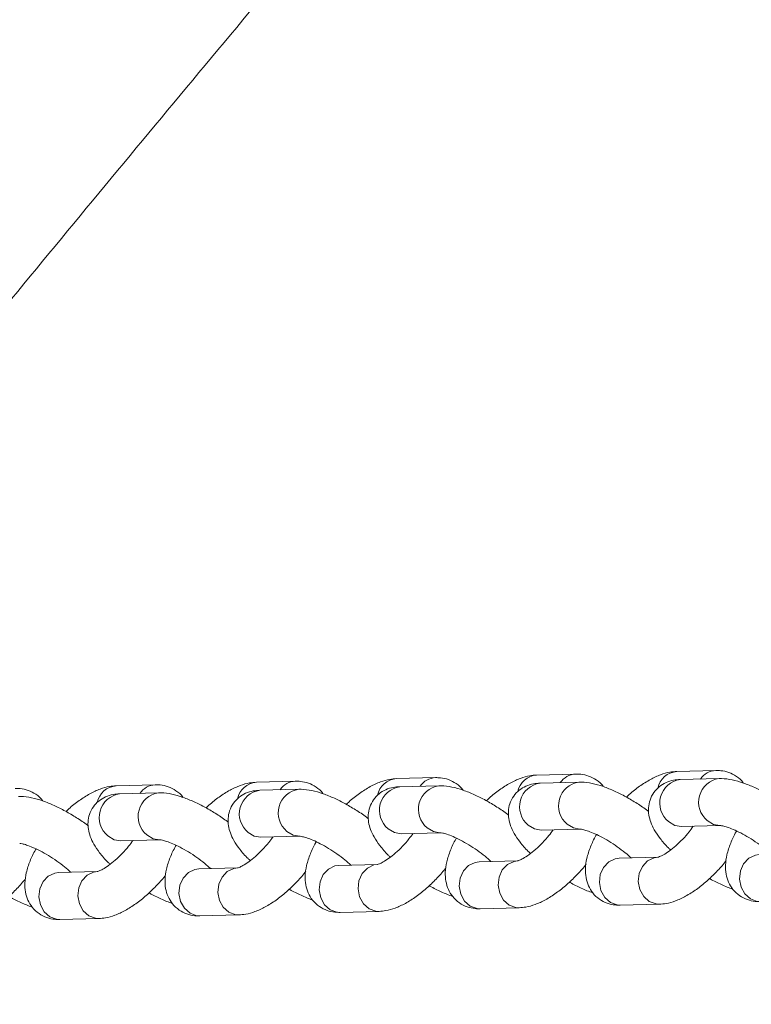
# Model space of a CAD drawing. Units: millimetres. Extents: x 0 to 59.4, y 0 to 42.1.
# Drawn here: x 39.7 to 39.9, y 16.6 to 16.9 of the extents above; entities that cross this region are included whole.
import ezdxf

# ---------------------------------------------------------------- set-up
doc = ezdxf.new("R2010")
doc.units = ezdxf.units.MM

msp = doc.modelspace()

# ---------------------------------------------------------------- linework, layer by layer
at = {"color": 7, "linetype": 'Continuous', "lineweight": 15}
for p, q in [((39.79585153079522, 16.6873374413204), (39.78480656401746, 16.68705535115034)), ((39.83561338719787, 16.6883530392649), (39.82456842899057, 16.68807093063008)), ((39.8753747318346, 16.68936855804751), (39.8643297736273, 16.68908644941268)), ((39.87633938782566, 16.68707964106791), (39.86529441247745, 16.68679756936261)), ((39.71632832118539, 16.68530645121278), (39.70528386617354, 16.6850244402046)), ((39.75609017758804, 16.68632204915727), (39.74504521938073, 16.68603994052245)), ((39.79681616964537, 16.68504866942505), (39.78577121143807, 16.68476656079023)), ((39.8365775142821, 16.68606418820766), (39.82553306784072, 16.68578215873472)), ((39.71729296003554, 16.6830175711627), (39.70624800182824, 16.6827355706826)), ((39.75705482500864, 16.68403315064243), (39.74600986680134, 16.68375104200761)), ((39.86563496112267, 16.67346858826403), (39.87667993647089, 16.67375065996933)), ((39.74635040687611, 16.67042207937379), (39.75739486188795, 16.67070409038197)), ((39.7861117600833, 16.67143757969164), (39.7971567182906, 16.67171968832647)), ((39.82587310472002, 16.67245309847425), (39.83691806292733, 16.67273520710908)), ((39.70658855047346, 16.66940658958402), (39.71763350868077, 16.66968869821884)), ((39.85902293353474, 16.66475330948612), (39.84797797532744, 16.6644712008513)), ((39.77949971535445, 16.66272222968853), (39.76845526891307, 16.6624402002156)), ((39.81926158889801, 16.66373779070351), (39.8082166135498, 16.6634557189982)), ((39.69997702608099, 16.66069130027803), (39.68893206787369, 16.66040919164321)), ((39.73973837071772, 16.66170681906064), (39.72869341251042, 16.66142471042582)), ((39.84831852397267, 16.65114221975271), (39.85936348217997, 16.65142432838753)), ((39.72903396115564, 16.64809572932723), (39.74007891936295, 16.64837783796206)), ((39.76879530579238, 16.64911113995512), (39.77984026399968, 16.64939324858995)), ((39.80855716219503, 16.65012673789962), (39.81960213754324, 16.65040880960492)), ((39.68927260794846, 16.64708022900939), (39.7003170629603, 16.64736224001756))]:
    msp.add_line(p, q, dxfattribs=at)
at = {"color": 8, "linetype": 'Continuous', "lineweight": 15, "flags": 128}
for points in [[(39.79348252986591, 16.67310945977009), (39.79526831058644, 16.67203343624062), (39.79705507289527, 16.67171808509298)], [(39.82219891629533, 16.67384286991788), (39.82398469701587, 16.67276684638841), (39.82587310472002, 16.67245309847425)], [(39.83324387450264, 16.6741249785527), (39.83502965522317, 16.67304895502323), (39.836816417532, 16.6727336038756)], [(39.86196077269798, 16.67485835970765), (39.86374655341852, 16.6737824443329), (39.86563496112267, 16.67346858826403)], [(39.87300573090528, 16.67514046834247), (39.8747909998599, 16.67406447380585), (39.87657777930964, 16.67374908572868)], [(39.70291435347831, 16.6707963794924), (39.70470013419886, 16.66972035596294), (39.70658855047346, 16.66940658958402)], [(39.71395931168562, 16.67107848812723), (39.71574509240615, 16.67000246459776), (39.71753186328543, 16.66968709498536)], [(39.74267621845141, 16.67181185081742), (39.74446147883558, 16.67073587474555), (39.74635040687611, 16.67042207937379)], [(39.7537206648928, 16.67209388029035), (39.75550644561334, 16.67101796491561), (39.75729321649262, 16.67070259530321)], [(39.7824375716586, 16.67282735113527), (39.78422333523823, 16.67175136453532), (39.7861117600833, 16.67143757969164)], [(39.85901953972331, 16.66475321436596), (39.85791922041897, 16.66460178757241), (39.85606651328825, 16.66372320548642), (39.85459036013718, 16.66216492571713), (39.8536696528603, 16.66011507885817), (39.85341491961729, 16.65782083401368), (39.85385755093927, 16.6555588616582), (39.85494313710322, 16.6536020666733), (39.85654211738186, 16.65218649101337), (39.85846039008899, 16.6514827192653), (39.85936590388229, 16.6514243707048)], [(39.88773983173009, 16.66548669064107), (39.88663611861432, 16.66533527688209), (39.88478289971768, 16.6644566156342), (39.88330674656662, 16.66289833586491), (39.88238603928973, 16.66084848900596), (39.88213181781263, 16.65855421516863), (39.8825739373687, 16.65629227180599), (39.88366003529857, 16.65433544782825), (39.88525850381129, 16.65291990116116), (39.88717677651842, 16.65221612941309), (39.88808038037532, 16.65215781769721)], [(39.76845526891307, 16.6624402002156), (39.76735155579729, 16.66228878645661), (39.76549833690066, 16.66141012520873), (39.7640222008905, 16.65985180850992), (39.76310149361362, 16.65780196165096), (39.7628467432297, 16.65550764558127), (39.76328937455168, 16.65324578138052), (39.76437547248155, 16.65128895740278), (39.76597395813518, 16.64987337380616), (39.76789221370139, 16.64916963898761), (39.76879530579238, 16.64911113995512)], [(39.77949633868393, 16.66272220579357), (39.7783965140046, 16.66257089509143), (39.77654329510796, 16.66169223384355), (39.7750671590978, 16.66013391714474), (39.77414645182092, 16.65808407028578), (39.773891701437, 16.65578975421609), (39.77433433275898, 16.65352789001534), (39.77541991892294, 16.65157098687571), (39.77701891634248, 16.65015548244099), (39.7789371719087, 16.64945174762244), (39.77984270284291, 16.64939336213241)], [(39.8082166135498, 16.6634557189982), (39.80711290043403, 16.6633041970845), (39.8052596815374, 16.66242553583662), (39.80378405729315, 16.66086740645441), (39.80286283825035, 16.65881748043357), (39.80260859963235, 16.65652324352576), (39.80305071918841, 16.65426130016312), (39.80413681711828, 16.65230447618539), (39.80573530277191, 16.65088878443405), (39.80765407010405, 16.65018512877739), (39.80855716219503, 16.65012673789962)], [(39.81925768332066, 16.66373761642146), (39.81815785864133, 16.66358630571932), (39.81630465688561, 16.66270760754192), (39.81482850373453, 16.66114943592735), (39.81390779645765, 16.6590995890684), (39.81365357498056, 16.65680531523106), (39.81409569453662, 16.65454337186843), (39.81518179246649, 16.65258654789069), (39.81678026097921, 16.65117089306888), (39.81869853368634, 16.6504671213208), (39.81960455924556, 16.65040896007691)], [(39.84797797532744, 16.6644712008513), (39.84687475683668, 16.66431979502899), (39.84502155508095, 16.6634410968516), (39.84354540192988, 16.66188292523703), (39.842624694653, 16.65983297022335), (39.84236996140999, 16.65753872537885), (39.84281259273197, 16.65527675302338), (39.84389817889592, 16.65331995803848), (39.84549715917456, 16.65190438237855), (39.84741543188169, 16.65120061063048), (39.84831852397267, 16.65114221975271)], [(39.68893206787369, 16.66040919164321), (39.68782834618746, 16.66025768819426), (39.68597513586128, 16.65937900848162), (39.68449899128067, 16.6578208184023), (39.68357827543333, 16.6557709900081), (39.68332354219032, 16.65347663700889), (39.68376616494184, 16.65121479127289), (39.68485227144217, 16.64925794883039), (39.68645074852535, 16.64784227554382), (39.68836900409156, 16.64713854072527), (39.68927260794846, 16.64708022900939)], [(39.69997312907409, 16.66069110753123), (39.69887331296522, 16.66053977836432), (39.69702009406858, 16.65966111711645), (39.69554394948796, 16.65810292703712), (39.69462324221108, 16.65605308017816), (39.69436850039762, 16.65375874564371), (39.6948111317196, 16.65149688144295), (39.69589722964947, 16.64954005746521), (39.69749570673265, 16.64812438417864), (39.69941397086932, 16.64742063089533), (39.70031949323307, 16.64736237202479)], [(39.72869341251042, 16.66142471042582), (39.72758969939465, 16.66127318851211), (39.72573648049801, 16.66039452726423), (39.72426084768331, 16.65883641634679), (39.72334014040643, 16.65678646133311), (39.72308539859297, 16.65449223495338), (39.72352751814903, 16.65223018343602), (39.7246136160789, 16.650273467613), (39.72621209316208, 16.64885779432643), (39.72813086906466, 16.648154120205), (39.72903396115564, 16.64809572932723)], [(39.73973498547674, 16.66170670547573), (39.73863465760195, 16.66155529714694), (39.73678143870531, 16.66067663589906), (39.73530580589062, 16.65911841682689), (39.73438458684782, 16.65706849080605), (39.73413035680027, 16.6547743435882), (39.73457247635633, 16.65251229207084), (39.73565857428621, 16.65055557624783), (39.73725705136938, 16.64913990296125), (39.73917582727196, 16.64843622883982), (39.74008134963572, 16.64837786181456)]]:
    msp.add_lwpolyline(points, dxfattribs=at)
at = {"color": 8, "linetype": 'Continuous', "lineweight": 15}
for centre, radius, start, end in [((39.78526592107254, 16.68111067001515), 0.005962402427146522, 94.41857573348283, 168.339004085334), ((39.79607690352714, 16.68187366082269), 0.005468022880764612, 92.07695519697282, 146.2225711156884), ((39.82502670765753, 16.6821268907698), 0.005961680064975409, 94.40871731580751, 168.3457023798522), ((39.83583915992199, 16.68288775981564), 0.005469535354915734, 92.08057346333332, 146.2157405063789), ((39.86478841167349, 16.68314261192181), 0.005961505931838835, 94.41231058494469, 168.3465662554636), ((39.87731070584462, 16.68037345333732), 0.006776204039479924, 98.24145516918858, 230.5571865799536), ((39.87559979736611, 16.68390545774327), 0.005467294482309666, 92.07383078608963, 146.227870195265), ((39.70574225142029, 16.67908029460623), 0.005961793683875628, 94.40966045366481, 168.3450712044298), ((39.71655429456651, 16.67984163299461), 0.00546908171702442, 92.08284964696857, 146.2171440534802), ((39.74550458892434, 16.68009466231289), 0.005962998689141124, 94.41825338049685, 168.3361663152473), ((39.75631581543693, 16.68085706565568), 0.005469215943567389, 92.07919129096076, 146.2183624925303), ((39.78674252161076, 16.67806034310698), 0.006776193552921053, 98.24125452954226, 230.5573872196356), ((39.79778759356765, 16.6783424199809), 0.006776241291743384, 98.24216790014962, 230.5564738490373), ((39.82650439983657, 16.67907571572181), 0.006776419683842324, 98.24116404812298, 230.5531179396098), ((39.83754917989815, 16.67935781335397), 0.006776298001568086, 98.23979107032062, 230.554222001012), ((39.86626574763731, 16.6800913447025), 0.006776204039475678, 98.24145516912911, 230.5571865800654), ((39.707219652385, 16.67602926296055), 0.006776331460846816, 98.24399372498968, 230.5545258097201), ((39.71826421039229, 16.67631142258867), 0.006776116583452783, 98.24083773854612, 230.5574129104678), ((39.74698113326376, 16.67704484153199), 0.006776170257625645, 98.24090961083503, 230.5576099238895), ((39.75802603281522, 16.67732675838186), 0.006776371157782259, 98.24023569110356, 230.5540462965523)]:
    msp.add_arc(centre, radius, start, end, dxfattribs=at)
at = {"color": 7, "linetype": 'Continuous', "lineweight": 15}
for points, knots in [([(43.83465204928299, 20.51624002137788), (43.82015885231327, 20.50811452461253), (43.77818128092544, 20.4845801297346), (43.7089447607256, 20.44527591299645), (43.62704441722578, 20.39817569086148), (43.54545290919329, 20.35060193114158), (43.46416889855092, 20.30256669365875), (43.38319915453619, 20.25406917015416), (43.3025470048063, 20.20511374278813), (43.22221741492815, 20.15570231729883), (43.14221471536964, 20.10583742556446), (43.06254323564724, 20.05552212382307), (42.98320723559488, 20.00475924232432), (42.90421120502774, 19.95355167259366), (42.82555954045296, 19.90190192115477), (42.74725662141179, 19.84981279757436), (42.66930645067428, 19.79728743810874), (42.59171370313189, 19.74432831517889), (42.51448218364083, 19.69093891006417), (42.43761671091756, 19.63712142114955), (42.36112105089444, 19.58287929169933), (42.28499946388509, 19.52821562738524), (42.20925611899646, 19.47313333854483), (42.13389603663738, 19.41763451896787), (42.0589218650013, 19.36172373461556), (41.98433870607447, 19.30540322361551), (41.91015067767611, 19.2486759237793), (41.83636136793513, 19.19154542570254), (41.76297530187181, 19.13401442176731), (41.68999623547626, 19.07608631208341), (41.61742799452869, 19.01776449326443), (41.54527534519237, 18.95905137509166), (41.4735413928569, 18.89995110839685), (41.402230708514, 18.84046634443862), (41.33134682494715, 18.78060063939488), (41.26089372637914, 18.72035720724973), (41.19087549376221, 18.65973917559458), (41.12129604618092, 18.59874981163884), (41.05215840459076, 18.53739311108247), (40.98346739068394, 18.47567174591782), (40.91522666658914, 18.41358920354711), (40.84743952908504, 18.35114914143447), (40.78010957023128, 18.28835490735491), (40.71324088187008, 18.22520985278085), (40.64683750404405, 18.16171730513531), (40.58090236016618, 18.09788118462665), (40.51543945308343, 18.03370468040874), (40.45045258140635, 17.96919115531336), (40.38594467918305, 17.90434477325173), (40.32192034520275, 17.83916814095489), (40.25838152384473, 17.77366599602928), (40.19533341468192, 17.70784077559553), (40.13277871893875, 17.64169685062696), (40.07072094059538, 17.57523763767265), (40.00916370365866, 17.50846657674863), (39.94810923544569, 17.44138806155154), (39.88756322240856, 17.37400443555208), (39.82752651458471, 17.30632097224802), (39.76800421273336, 17.23834022257933), (39.70899881200488, 17.17006638413427), (39.65051370844914, 17.10150305278279), (39.59255168712048, 17.03265437139477), (39.53511696675035, 16.96352345760472), (39.47821244950936, 16.89411448308512), (39.42183776799561, 16.82443273191657), (39.36601323147675, 16.75447394109361), (39.31310587316732, 16.68735802033178), (39.27907567413214, 16.64343399935747), (39.26326100038452, 16.62302142226165)], [0, 0, 0, 0, 0.008063556445924443, 0.02335499317754412, 0.03864649296389456, 0.05393801649412166, 0.06922952336379998, 0.08452107076749858, 0.09981259749575709, 0.1151041030593003, 0.1303956445368397, 0.1456872565114622, 0.1609787816697993, 0.17627037012279, 0.1915619444377824, 0.2068535014066551, 0.2221451108929547, 0.2374367331489959, 0.2527283196556738, 0.2680199495057668, 0.2833116098045906, 0.2986032507643285, 0.3138948699259775, 0.3291865496640116, 0.3444782137662707, 0.3597698851169904, 0.3750615388858839, 0.3903532294358557, 0.4056449322376238, 0.4209366065301886, 0.4362283307413112, 0.4515200480010061, 0.4668117582861507, 0.4821034729186122, 0.4973951836359388, 0.5126869087999724, 0.5279786342448334, 0.5432703515795051, 0.5585620888957918, 0.5738538283755472, 0.5891455014606437, 0.6044371952949414, 0.619728932440026, 0.635020672709822, 0.6503123477751235, 0.6656040134412129, 0.6808957222138815, 0.6961873765663483, 0.7114790305214909, 0.7267706474215788, 0.7420623096353581, 0.7573539222977999, 0.7726455076031374, 0.7879370281576977, 0.8032285674639879, 0.8185201135569825, 0.8338115788604006, 0.8491030323185449, 0.8643944449275616, 0.8796858199063708, 0.8949771760489387, 0.9102685151874693, 0.9255597476693663, 0.9408509997431914, 0.956142149898712, 0.9714332529090146, 0.9867243272715713, 0.9999999999999999, 0.9999999999999999, 0.9999999999999999, 0.9999999999999999]), ([(39.56790577579375, 16.6905349978653), (39.57573401142476, 16.7003232784423), (39.60201508529889, 16.73318464555883), (39.64731477917466, 16.78883728174726), (39.70378437813159, 16.85749608516315), (39.76081392191148, 16.92586386801292), (39.81836048115322, 16.99395656482411), (39.87643095370173, 17.06176531942976), (39.93501905386586, 17.12928790354432), (39.99412311736188, 17.19651972673788), (40.05373906130979, 17.26345749278906), (40.11386342115604, 17.33009748004767), (40.17449408007989, 17.39643528351402), (40.23562415473765, 17.46246938747598), (40.29726263665181, 17.52818803483846), (40.35897978276215, 17.59321764122108), (40.40040928199683, 17.6361716972157), (40.4209322104148, 17.65744984521951)], [0, 0, 0, 0, 0.02944896785522079, 0.09886653087639259, 0.1682836723434777, 0.2377005067696714, 0.3071171699620066, 0.3765336845051998, 0.445949765621676, 0.5153657854327257, 0.584781758423975, 0.6541973993954786, 0.7236128307481151, 0.7930284688898055, 0.8624436223746247, 0.9318587059078665, 1, 1, 1, 1]), ([(39.78480656401746, 16.68705535115034), (39.78416024187935, 16.68700657177461), (39.78260365367244, 16.68688909258502), (39.78012154764157, 16.68615130153597), (39.77726410674327, 16.68483950590534), (39.77429443029726, 16.68292312060762), (39.77200795008351, 16.6811741785973), (39.77081389430395, 16.68001228320395), (39.77055463147244, 16.67976000328977)], [0, 0, 0, 0, 0.129183553812584, 0.3111228666561737, 0.5153309785104419, 0.7317569667808438, 0.9417569517963053, 1, 1, 1, 1]), ([(39.80370685258882, 16.68378415866237), (39.80369156995762, 16.68380946545278), (39.80322556720846, 16.68458112798577), (39.80181160107229, 16.68571306196309), (39.79962021983599, 16.68686332307295), (39.79757372616497, 16.68731701407321), (39.79633742091614, 16.68733167809645), (39.79585153079522, 16.6873374413204)], [0, 0, 0, 0, 0.00984909032638777, 0.3003215289727275, 0.5701664333876905, 0.8310677044740805, 0.9999999999999999, 0.9999999999999999, 0.9999999999999999, 0.9999999999999999]), ([(39.82456842899057, 16.68807093063008), (39.82392191665039, 16.68802209361693), (39.82236503294061, 16.68790448789546), (39.81988298835441, 16.68716666589102), (39.81702535186001, 16.68585513484328), (39.81405634167076, 16.683938339461), (39.81176937164474, 16.68218967467376), (39.81057524325909, 16.68102767790113), (39.81031598467962, 16.6807753954529)], [0, 0, 0, 0, 0.1292029953763083, 0.3111371991793582, 0.5153364214236958, 0.7317423555991628, 0.9417582760285901, 1, 1, 1, 1]), ([(39.84346819722555, 16.68479956929026), (39.84345308821433, 16.68482493999754), (39.84299205826095, 16.68559909098769), (39.84157081783187, 16.68672736863589), (39.83938263965114, 16.68787928002133), (39.83733548721943, 16.68833256147475), (39.8360992504178, 16.68834726178105), (39.83561338719787, 16.6883530392649)], [0, 0, 0, 0, 0.009842804093605701, 0.3003391450925574, 0.5701603957836987, 0.8310653315875006, 1, 1, 1, 1]), ([(39.8643297736273, 16.68908644941268), (39.86368347656043, 16.68903761590886), (39.86212686500613, 16.6889200000319), (39.85964424741312, 16.68818231446056), (39.85678733229786, 16.68687043866801), (39.85381760334909, 16.68495398394879), (39.8515307248443, 16.68320518951221), (39.85033658942329, 16.68204319598017), (39.85007732931635, 16.68179091423551)], [0, 0, 0, 0, 0.1291823888543494, 0.3111367967024889, 0.5153214425131656, 0.7317424410861639, 0.9417582945887707, 1, 1, 1, 1]), ([(39.88322954186228, 16.68581508807287), (39.88321443273464, 16.68584045875402), (39.882753432873, 16.68661455245252), (39.88133282903264, 16.6877430030397), (39.87914390035597, 16.6888947948669), (39.87709688960028, 16.68934790646058), (39.87586060469436, 16.68936273160942), (39.8753747318346, 16.68936855804751)], [0, 0, 0, 0, 0.009842765916456345, 0.3003160627213502, 0.5701637400163517, 0.8310698675813629, 0.9999999999999999, 0.9999999999999999, 0.9999999999999999, 0.9999999999999999]), ([(39.89613788489267, 16.67872953363922), (39.89606067387466, 16.67879119660293), (39.89503492003794, 16.67961039343834), (39.892833467359, 16.68105726149328), (39.88964947705804, 16.68297300258871), (39.88640803265013, 16.68459478331461), (39.88318553189714, 16.68589684090202), (39.88007103171564, 16.68677890835292), (39.87781507014718, 16.68709149149801), (39.87657402079346, 16.68708152528211), (39.87633938782566, 16.68707964106791)], [0, 0, 0, 0, 0.01253071779419508, 0.1664714724190769, 0.3200959133317453, 0.4749701400697992, 0.6334576582445643, 0.7998210887770978, 0.9621541464981954, 1, 1, 1, 1]), ([(39.68442177800588, 16.68073758907501), (39.684406671588, 16.6807629170023), (39.68394543058852, 16.68153624914445), (39.6825244928302, 16.68266559352162), (39.68033619852056, 16.68381711159012), (39.67828907124541, 16.68427048496419), (39.67705283211384, 16.68428517675702), (39.6765669679782, 16.68429095089493)], [0, 0, 0, 0, 0.009836530996504507, 0.3003366797348284, 0.5701588811807549, 0.8310647363213978, 1, 1, 1, 1]), ([(39.70528386617354, 16.6850244402046), (39.70463735691997, 16.68497559310856), (39.70308046791401, 16.68485796214447), (39.7005984090606, 16.68412020250237), (39.69774080075752, 16.68280854136721), (39.69477127520115, 16.68089200593851), (39.6924847386508, 16.67914308216389), (39.69129068436892, 16.67798118526788), (39.6910314218626, 16.67772890502742)], [0, 0, 0, 0, 0.1292020254482088, 0.3111374073244503, 0.5153368603985504, 0.7317627624199966, 0.9417582101913007, 1, 1, 1, 1]), ([(39.72418364297899, 16.68175306040003), (39.72416853393936, 16.68177843109057), (39.72370749884544, 16.68255258874654), (39.7222863334161, 16.68368100570893), (39.72009752218793, 16.68483259308476), (39.71805044883306, 16.68528601258175), (39.71681418762552, 16.68530068483134), (39.71632832118539, 16.68530645121278)], [0, 0, 0, 0, 0.009842529953284709, 0.3003335641367141, 0.5701721705772649, 0.8310721746519482, 1, 1, 1, 1]), ([(39.74504521938073, 16.68603994052245), (39.74439871014628, 16.6859910926076), (39.74284182118636, 16.68587345967167), (39.74035974140466, 16.68513571427884), (39.73750223093651, 16.68382399855364), (39.73453307553817, 16.68190737607408), (39.73224617534657, 16.68015866444922), (39.73105202864966, 16.67899669905241), (39.73079276649933, 16.67874442381003)], [0, 0, 0, 0, 0.1292019573414796, 0.3111372433134676, 0.5153408354197295, 0.7317423098977753, 0.9417583570256712, 1, 1, 1, 1]), ([(39.76394498761572, 16.68276857918264), (39.76392988137066, 16.68279394376059), (39.76346880290539, 16.68356813090206), (39.76204763135458, 16.68469614849983), (39.75985940750896, 16.68584840529444), (39.75781231436596, 16.68630138252904), (39.75657604452651, 16.68631621847558), (39.75609017758804, 16.68632204915727)], [0, 0, 0, 0, 0.009839931954849702, 0.3003380859152477, 0.5701604097524918, 0.8310685587529386, 0.9999999999999999, 0.9999999999999999, 0.9999999999999999, 0.9999999999999999]), ([(39.78577121143807, 16.68476656079023), (39.78514539098923, 16.68472430843638), (39.78381022561125, 16.6846341645619), (39.78176638782329, 16.68400380210811), (39.77980362674789, 16.6828273198131), (39.7781844252244, 16.68110991033756), (39.77712868010643, 16.67900856102852), (39.77671326067318, 16.67677666793617), (39.77683835821097, 16.67463302344519), (39.77741126610839, 16.67253455163628), (39.77845005523994, 16.67034332907399), (39.78009917063675, 16.66795877956055), (39.78169076369892, 16.66606198545676), (39.78285560147397, 16.66499363573848), (39.78306481679332, 16.66480175054015)], [0, 0, 0, 0, 0.07379160340652341, 0.1574317270005485, 0.2375208030678408, 0.3167359182442674, 0.4010484404599239, 0.479250880203747, 0.5562717802555169, 0.6379589740915584, 0.7315837256320787, 0.8454739909670006, 0.9722457418361132, 1, 1, 1, 1]), ([(39.81661468385329, 16.67669852506684), (39.81653746716695, 16.67676020067318), (39.81551171317811, 16.67757950544028), (39.81331026536358, 16.67902624942837), (39.81012625822451, 16.68094200804208), (39.80688483482741, 16.68256375928516), (39.80366231878272, 16.6838658903877), (39.80054784209529, 16.68474768672382), (39.79829185409817, 16.68506053121159), (39.79705080248372, 16.68505055544115), (39.79681616964537, 16.68504866942505)], [0, 0, 0, 0, 0.01253170299768813, 0.1664723642806945, 0.3200950537560404, 0.4749691865862086, 0.6334566086621712, 0.7998207350690908, 0.9621541694460038, 0.9999999999999999, 0.9999999999999999, 0.9999999999999999, 0.9999999999999999]), ([(39.82553306784072, 16.68578215873472), (39.8249070315247, 16.68573988808516), (39.82357157338048, 16.685649716506), (39.82152824729894, 16.68501927393475), (39.81956562313474, 16.68384264230491), (39.81794545122394, 16.68212561056892), (39.8168909075848, 16.68002395046855), (39.81647442356764, 16.67779216527728), (39.81659961582812, 16.67564842154549), (39.81717330082931, 16.67355020992808), (39.81821187176756, 16.67135895425062), (39.8198604489839, 16.66897414157341), (39.8214521142562, 16.66707750784106), (39.82261694701217, 16.66600915506949), (39.82282616143004, 16.66581726932276)], [0, 0, 0, 0, 0.07380168294033956, 0.1574334523705924, 0.2375218443287858, 0.3167431677799604, 0.4010531922428762, 0.4792583872932687, 0.5562753189872821, 0.6379659238709658, 0.7315944904598732, 0.8454739078025039, 0.9722457268990231, 1, 1, 1, 1]), ([(39.85637654025594, 16.67771412301133), (39.85629914916981, 16.67777573122524), (39.85527196957601, 16.67859343134156), (39.85307212499103, 16.68004229735976), (39.84988744324719, 16.68195721143159), (39.84664626157726, 16.68357938345036), (39.84342362207386, 16.68488125205847), (39.84030973899817, 16.68576357033028), (39.83805329702418, 16.6860756935725), (39.83681215005589, 16.686066017454), (39.8365775142821, 16.68606418820766)], [0, 0, 0, 0, 0.01254331368624405, 0.1664821686873809, 0.320103055611819, 0.4749763293794483, 0.6334618918235589, 0.7998107104612944, 0.9621547084622617, 0.9999999999999999, 0.9999999999999999, 0.9999999999999999, 0.9999999999999999]), ([(39.86529441247745, 16.68679756936261), (39.86466858449771, 16.68675537301892), (39.86333337719335, 16.68666534689651), (39.86128962739267, 16.68603473089832), (39.85932688716998, 16.68485828818198), (39.85770756344691, 16.68314101570476), (39.85665184842399, 16.68103957099223), (39.85623667899403, 16.678807751767), (39.85636072060033, 16.67666376088564), (39.85693471926452, 16.67456568976278), (39.85797314165259, 16.67237432389719), (39.85962241117507, 16.66998987283115), (39.86121407517418, 16.66809314662805), (39.86237880387055, 16.66702468172614), (39.8625880178327, 16.66683275911254)], [0, 0, 0, 0, 0.07378969964062614, 0.1574307144077988, 0.2375195974488498, 0.3167316857603846, 0.4010476943522204, 0.4792499456168682, 0.5562700660555531, 0.6379604663848851, 0.7315849922762311, 0.8454714145484543, 0.9722428598793365, 1, 1, 1, 1]), ([(39.69733012960673, 16.6736520161766), (39.69725291292526, 16.67371369178757), (39.69622715900112, 16.67453299661617), (39.69402570065139, 16.67597973975772), (39.69084171597164, 16.67789551796553), (39.68760025800909, 16.67951724936176), (39.68437776767382, 16.68081940096149), (39.68126328861554, 16.68170120041191), (39.67900729288215, 16.6820140213542), (39.67776624814017, 16.68200404640527), (39.67753161539881, 16.68200216053481)], [0, 0, 0, 0, 0.01253170445779307, 0.1664723836768709, 0.3200959201911365, 0.4749691207688895, 0.6334575917304058, 0.7998217375208907, 0.9621541650364768, 1, 1, 1, 1]), ([(39.70624800182824, 16.6827355706826), (39.70562217715186, 16.68269332839619), (39.70428698898769, 16.68260320507096), (39.70224321041586, 16.68197265820822), (39.70028047071607, 16.68079620820137), (39.69866114348069, 16.67907888676323), (39.69760547421726, 16.67697751320375), (39.69719010330185, 16.67474562021333), (39.69731496048971, 16.67260189880109), (39.69788891564072, 16.67050382407762), (39.69892652680317, 16.66831209917775), (39.7005760909561, 16.6659278538915), (39.70216754845084, 16.66403099197692), (39.70333239110872, 16.66296264502287), (39.70354160718348, 16.66277076043253)], [0, 0, 0, 0, 0.07379186386643043, 0.15743390595765, 0.237523264712841, 0.3167356271740177, 0.4010521986911944, 0.4792549210082835, 0.5562720830966057, 0.6379629323557799, 0.7315862515564717, 0.8454733557428019, 0.972245643872779, 0.9999999999999999, 0.9999999999999999, 0.9999999999999999, 0.9999999999999999]), ([(39.73709147424346, 16.67466753495921), (39.73701425654711, 16.674729173622), (39.73598823634283, 16.67554818942239), (39.73378716082097, 16.67699524352894), (39.7306030083376, 16.67891084801654), (39.72736166464275, 16.68053282798119), (39.72413908799113, 16.68183479610557), (39.72102517404134, 16.6827169804262), (39.71876869786341, 16.68302937198776), (39.71752759213052, 16.68301944741216), (39.71729296003554, 16.6830175711627)], [0, 0, 0, 0, 0.01252832430521337, 0.1664684971237793, 0.3200922016991298, 0.4749674801881006, 0.6334561245328431, 0.7998060355506165, 0.9621531606556463, 1, 1, 1, 1]), ([(39.74600986680134, 16.68375104200761), (39.74538403983809, 16.68370885071618), (39.74404883648252, 16.68361883549278), (39.74200501809968, 16.68298826157382), (39.74004243669766, 16.68181170910803), (39.73842223477391, 16.68009460385082), (39.73736769916759, 16.67799296145233), (39.73695120774815, 16.67576114646808), (39.73707641096817, 16.67361732257291), (39.73765008384071, 16.67151916668953), (39.73868863021382, 16.66932778938519), (39.74033784245334, 16.66694337258892), (39.74192952158053, 16.6650466373486), (39.74309424972341, 16.66397817277664), (39.74330346358613, 16.6637862502223)], [0, 0, 0, 0, 0.07378983448103396, 0.1574307922040406, 0.2375191126493977, 0.3167394496982779, 0.4010486333411472, 0.4792530484546798, 0.5562732317699631, 0.6379630400990763, 0.731586872347094, 0.8454725000563732, 0.9722430548632958, 1, 1, 1, 1]), ([(39.77685333921656, 16.67568300628422), (39.77677612255932, 16.67574468192138), (39.775750368957, 16.67656398709782), (39.77354888656524, 16.67801070425395), (39.77036489837621, 16.67992666566727), (39.76712303155247, 16.68154794907573), (39.76390092658569, 16.6828504450921), (39.76078661587156, 16.68373247196908), (39.75852979608112, 16.68404480669493), (39.757289275411, 16.68403500340162), (39.75705482500864, 16.68403315064243)], [0, 0, 0, 0, 0.01253168761162754, 0.1664721598907658, 0.3200954898914216, 0.4749846243012848, 0.63345754336474, 0.7998206687668574, 0.9621673980272161, 1, 1, 1, 1]), ([(39.86902275445854, 16.67355508991767), (39.86863916756349, 16.67302172714199), (39.86773764737218, 16.67176819810395), (39.86602420692195, 16.6698486050884), (39.86407191023395, 16.66796886204796), (39.86216279316823, 16.66644278045024), (39.86054623271742, 16.66541912671045), (39.859450722715, 16.66488815893159), (39.85889017825451, 16.66474446046047), (39.85896002798855, 16.66475201899286), (39.85897965972216, 16.66475414336879)], [0, 0, 0, 0, 0.114031888934166, 0.2680019876891668, 0.4228993708237791, 0.5751150874131465, 0.7217761113339412, 0.8436572927863971, 0.9560588394299109, 1, 1, 1, 1]), ([(39.87670123620756, 16.67374916188648), (39.87671452724106, 16.67374964160607), (39.87674989935282, 16.67375091830853), (39.8774145392922, 16.67365939003303), (39.8786382546607, 16.6733196026045), (39.88037349375765, 16.67266325471688), (39.88249298007126, 16.67165920045663), (39.88484637591626, 16.6703346551727), (39.88723125099364, 16.66876861218995), (39.8894206855265, 16.66712750153465), (39.89059152532504, 16.66606765002404), (39.89113739231641, 16.66557352780841)], [0, 0, 0, 0, 0.05511824498453617, 0.1466890232461324, 0.2486823860517905, 0.3626839871850692, 0.4862254188330156, 0.6160215615998941, 0.7490881667936862, 0.8830203007593113, 1, 1, 1, 1]), ([(39.74973820021198, 16.67050858102744), (39.74935461897815, 16.66997520984348), (39.74845311923361, 16.66872167097429), (39.74673964217838, 16.66680212027423), (39.74478729672419, 16.66492237006284), (39.7428783593855, 16.66339623543459), (39.74126094822248, 16.66237260527109), (39.74016630736158, 16.66184164904113), (39.73960561661276, 16.66169793729115), (39.73967546506911, 16.66170552134445), (39.73969509690514, 16.66170765294332)], [0, 0, 0, 0, 0.1140320755644792, 0.2680003032650028, 0.4228967494211364, 0.575111545253499, 0.7217870349608368, 0.8436568016111299, 0.9560576683346343, 1, 1, 1, 1]), ([(39.75741668196099, 16.67070265299624), (39.75742973524949, 16.67070309537934), (39.75746447396119, 16.67070427269333), (39.75813039821873, 16.67061297909792), (39.75935291181118, 16.67027290258554), (39.76108906163742, 16.66961685099094), (39.76320831922136, 16.66861281921449), (39.76556136598956, 16.66728796063605), (39.76794621641492, 16.66572188496302), (39.77013609675885, 16.66408117155447), (39.77130698572087, 16.66302117482958), (39.77185283806984, 16.66252701891817)], [0, 0, 0, 0, 0.05512112319167667, 0.1466938241209298, 0.248676577731093, 0.362689419654918, 0.4862296574872109, 0.616007476574288, 0.7490727959079914, 0.8830211845711764, 1, 1, 1, 1]), ([(39.78949955341916, 16.67152408134529), (39.789115974659, 16.67099071278258), (39.78821447674756, 16.66973717453892), (39.78650094606297, 16.66781781343274), (39.78454922644542, 16.66593769512902), (39.782639496184, 16.66441194589353), (39.78102307643706, 16.66338799148653), (39.77992759747024, 16.66285723771692), (39.77936660330238, 16.66271324021925), (39.7794371289105, 16.66272096994552), (39.77945695330779, 16.66272314273309)], [0, 0, 0, 0, 0.1140308098030272, 0.2679985117930592, 0.4228728398408005, 0.5751065097457705, 0.721771424697858, 0.843644000772928, 0.956049107109806, 1, 1, 1, 1]), ([(39.79717803516817, 16.67171815331409), (39.79719129995735, 16.67171857641499), (39.79722660441096, 16.67171970250497), (39.7978921285213, 16.67162865120467), (39.79911485974436, 16.6712885572884), (39.80085033038933, 16.67063218562999), (39.80297022591878, 16.66962856076885), (39.80532317669376, 16.66830352793312), (39.807708128618, 16.66673749565202), (39.80989791416077, 16.66509666149726), (39.8110688406802, 16.66403664744659), (39.81161470304294, 16.66354249024318)], [0, 0, 0, 0, 0.05511408758876676, 0.1466870465304821, 0.2486709798327385, 0.3626712846277177, 0.4862265606136569, 0.6160041580449296, 0.7490692501078973, 0.8830211377513525, 1, 1, 1, 1]), ([(39.82926140982181, 16.67253967928978), (39.82887785124532, 16.67200625481286), (39.82797634270863, 16.67075250441043), (39.82626229058068, 16.6688334033767), (39.82431057691439, 16.66695309344809), (39.82240093005482, 16.66542733740293), (39.82078423391296, 16.66440357869129), (39.81968948807293, 16.66387263158521), (39.81912882284728, 16.66372894187235), (39.81919868098883, 16.66373650025292), (39.81921831508543, 16.66373862458618)], [0, 0, 0, 0, 0.1140343196685168, 0.2680240228165814, 0.4228981359842569, 0.5751315946729366, 0.7217910271969239, 0.8436589892376999, 0.9560593162288639, 1, 1, 1, 1]), ([(39.83693989157082, 16.67273364310387), (39.83695294678655, 16.67273407846403), (39.83698769135502, 16.67273523711214), (39.83765356645836, 16.67264416300031), (39.83887614576042, 16.67230384830646), (39.84061225705035, 16.67164787536366), (39.84273152619622, 16.67064382883383), (39.84508454211577, 16.66931894990945), (39.84746949142582, 16.66775298418517), (39.84965926428245, 16.66611217900347), (39.85083018539125, 16.66505216733487), (39.85137604767967, 16.6645580090258)], [0, 0, 0, 0, 0.05512104592365567, 0.1466966915329562, 0.2486758007274587, 0.3626884828296735, 0.4862285474849855, 0.6160061846513276, 0.7490702986203266, 0.8830211019349765, 1, 1, 1, 1]), ([(39.84155935144334, 16.67116727059038), (39.84151073913994, 16.67108928257966), (39.84079758060901, 16.66994517272942), (39.8397999320981, 16.66767564769999), (39.83873997423346, 16.66454961016827), (39.83832788134657, 16.66163791264442), (39.83847869171275, 16.65901667984749), (39.83917519414904, 16.65665023202684), (39.8404628877692, 16.65448793409014), (39.84232084618706, 16.65274500206782), (39.8445594273585, 16.6516217586626), (39.84659491957498, 16.65116184140562), (39.84783223631685, 16.65114775569101), (39.84831852397267, 16.65114221975271)], [0, 0, 0, 0, 0.00916597718010926, 0.134467909645951, 0.2664119709440602, 0.3832058913871863, 0.4835073270584444, 0.5760074008104947, 0.6652319214773064, 0.7634488707380253, 0.8546738136545636, 0.942884204105201, 1, 1, 1, 1]), ([(39.88132071322097, 16.67218264428875), (39.88127227671788, 16.67210467990218), (39.88056090415176, 16.67095964006236), (39.87956098720721, 16.66869168915353), (39.87850225301561, 16.66556499506844), (39.87808886397902, 16.66265356592338), (39.87824071058784, 16.66003219078327), (39.87893717995051, 16.6576659288872), (39.88022407005931, 16.6555032028802), (39.88208221658171, 16.65376049435531), (39.88432130768187, 16.65263724143269), (39.88635675234642, 16.65217745971426), (39.8875940878421, 16.65216335936053), (39.88808038037532, 16.65215781769721)], [0, 0, 0, 0, 0.00915482468273339, 0.1344541969638736, 0.2663988562825811, 0.3832010100250618, 0.4834977170770192, 0.5759982100745353, 0.6652229614736346, 0.7634377649374919, 0.8546724099070917, 0.9428839452347215, 1, 1, 1, 1]), ([(39.67789347235116, 16.6686715547339), (39.67790653262622, 16.66867199330751), (39.6779412906594, 16.66867316050774), (39.67860703786394, 16.66858198082997), (39.67983039086684, 16.66824213399567), (39.68156575891661, 16.66758562286851), (39.68368520373466, 16.66658163105993), (39.68603856680695, 16.66525704059794), (39.68842355657014, 16.66369115418939), (39.69061287249336, 16.66204991188895), (39.69178375637117, 16.66099003159559), (39.69232963703046, 16.66049590219107)], [0, 0, 0, 0, 0.05512118876031671, 0.146697071672071, 0.248688216441805, 0.3626878525098165, 0.4862282372978482, 0.6160232802039176, 0.7490860714884565, 0.8830207988043858, 1, 1, 1, 1]), ([(39.70997633523887, 16.66949310970243), (39.70959276399589, 16.66895969420536), (39.7086913043909, 16.66770607435746), (39.70697773627136, 16.66578671733883), (39.70502599856554, 16.66390661501144), (39.703116390006, 16.66238080272059), (39.70149967792561, 16.66135702309478), (39.70040493189366, 16.66082617426036), (39.69984427460713, 16.66068241492099), (39.69991412086902, 16.66069000175946), (39.69993375226841, 16.66069213416071)], [0, 0, 0, 0, 0.1140373996243577, 0.2680078632056942, 0.4228849691061417, 0.5751209435274949, 0.7217832100466609, 0.8436559659017016, 0.9560570302171622, 1, 1, 1, 1]), ([(39.71765482555834, 16.66968705505175), (39.71766808539437, 16.66968752905062), (39.71770337639326, 16.66968879059667), (39.71836892532408, 16.66959765978945), (39.71959160777666, 16.66925734042549), (39.72132770663401, 16.66860136727497), (39.72344696146137, 16.66759730369914), (39.72579999153329, 16.66627243844042), (39.72818494126155, 16.66470649743979), (39.73037471258156, 16.6630656455734), (39.73154563404274, 16.66200564875126), (39.73209149343311, 16.66151150013556)], [0, 0, 0, 0, 0.05511655549767231, 0.1466924850456716, 0.2486732643383805, 0.3626862999473863, 0.4862279626563715, 0.6160049490693748, 0.7490686418605385, 0.8830209858473956, 1, 1, 1, 1]), ([(39.7222742940013, 16.6681206640735), (39.72222585432846, 16.6680427059697), (39.7215143753258, 16.66689766202775), (39.72051472704407, 16.66462956029919), (39.71945557552532, 16.66150299916194), (39.71904329769809, 16.65859143617224), (39.71919413407641, 16.65597017480661), (39.71989064208871, 16.653603724839), (39.7211783103795, 16.6514414354759), (39.72303630506337, 16.64969850273665), (39.72527486289692, 16.64857526856268), (39.72731035700156, 16.64811535093192), (39.72854767356856, 16.64810126525193), (39.72903396115564, 16.64809572932723)], [0, 0, 0, 0, 0.009154300981109196, 0.1344578224856874, 0.2664035570558707, 0.383198958641866, 0.4835006919268932, 0.5760019387350761, 0.6652295586729164, 0.7634458708728185, 0.8546719706746909, 0.9428834797810797, 1, 1, 1, 1]), ([(39.76203615040395, 16.66913615386327), (39.761987713861, 16.66905818947643), (39.76127633681201, 16.66791314335915), (39.76027646929083, 16.66564518652403), (39.75921760811227, 16.66251849412494), (39.75880458500918, 16.65960703669426), (39.75895526218649, 16.65698562160762), (39.75965284703328, 16.65461945778126), (39.76093941564841, 16.65245668717556), (39.76279771973814, 16.65071413822838), (39.7650362085565, 16.64959056420563), (39.76707166811787, 16.64913095036766), (39.76830901540552, 16.64911672907244), (39.76879530579238, 16.64911113995512)], [0, 0, 0, 0, 0.00915489518528789, 0.1344559690694134, 0.2664016445119524, 0.383203770083915, 0.4835054584216369, 0.5760055356445649, 0.6652309741756537, 0.7634465340051186, 0.8546726027986271, 0.9428848174553311, 1, 1, 1, 1]), ([(39.80179749504068, 16.67015167264588), (39.80174905847964, 16.67007370836798), (39.80103766851207, 16.66892864348454), (39.80003782715539, 16.66666054153996), (39.79897905519849, 16.66353404782621), (39.79856562362805, 16.66062245042862), (39.79871754957589, 16.6580011215147), (39.79941376982809, 16.65563486874724), (39.8007016442327, 16.65347249283827), (39.80255883898688, 16.65172938114079), (39.80479818976488, 16.65060628872085), (39.80683347803721, 16.65014647797376), (39.80807086785047, 16.65013230706748), (39.80855716219503, 16.65012673789962)], [0, 0, 0, 0, 0.009154866765594377, 0.1344579431374097, 0.2664018301818166, 0.3832039221173821, 0.4835010902128359, 0.5760007076795165, 0.665229160162826, 0.7634395959529846, 0.8546729207342312, 0.9428864404721735, 1, 1, 1, 1]), ([(39.68251294079412, 16.66710516375565), (39.68246450424975, 16.66702719947727), (39.68175311842471, 16.66588214086041), (39.68075325668056, 16.66361404576765), (39.67969448119481, 16.6604875462091), (39.67928109002401, 16.65757594700528), (39.67943293864745, 16.65495459101639), (39.68012942705128, 16.65258845763187), (39.68141627114367, 16.65042568780724), (39.68327451915631, 16.64868314692706), (39.68551300482881, 16.64755946760236), (39.68754892790185, 16.64710004828837), (39.68878633363923, 16.64708582030588), (39.68927260794846, 16.64708022900939)], [0, 0, 0, 0, 0.009154822825528111, 0.1344565611434082, 0.2663998149046349, 0.3832022738927337, 0.4834999349964459, 0.5759981149609771, 0.6652228482593825, 0.7634385731049028, 0.8546639208528624, 0.9428859917485558, 1, 1, 1, 1]), ([(39.81960213754324, 16.65040880960492), (39.82024843948439, 16.65045768343846), (39.82180497113718, 16.65057538951987), (39.8242874754369, 16.65131204227177), (39.8271431952654, 16.65262864669487), (39.83011984361264, 16.6545260400171), (39.83307197367707, 16.65687247295591), (39.83581986082444, 16.65953804365487), (39.83767866898565, 16.66153905688592), (39.83850512432462, 16.66265317449866), (39.83858626822464, 16.66276256195605)], [0, 0, 0, 0, 0.09424543607593015, 0.2269775085675258, 0.3759547725254576, 0.5338454228485242, 0.6870631785483983, 0.8363377588375019, 0.9839311431514848, 1, 1, 1, 1]), ([(39.85936348217997, 16.65142432838753), (39.86000997522843, 16.65147322642691), (39.86156683793906, 16.6515909810328), (39.86404923675747, 16.65232766385408), (39.86690513447083, 16.6536440267361), (39.86988115353552, 16.65554167208298), (39.87283329162023, 16.65788798160808), (39.87558128325614, 16.66055344171956), (39.87743990919432, 16.66255450497617), (39.87826647967979, 16.66366856084092), (39.87834763000227, 16.66377793565442)], [0, 0, 0, 0, 0.0942592997802994, 0.226992060174478, 0.3759669980408653, 0.5338474260041587, 0.6870659757765425, 0.8363379827296435, 0.9839321319670423, 1, 1, 1, 1]), ([(39.7003170629603, 16.64736224001756), (39.70096355683659, 16.64741112996058), (39.70252040881179, 16.6475288641065), (39.70500286989198, 16.64826556606247), (39.7078586297482, 16.64958207239933), (39.7108347704884, 16.65147957924301), (39.71378694002792, 16.65382587798477), (39.71653480514053, 16.65649163006483), (39.71839398073862, 16.65849247216431), (39.71922056743772, 16.65960667141855), (39.71930171397807, 16.65971605306581)], [0, 0, 0, 0, 0.09425828393878612, 0.226987757984659, 0.3759629017218404, 0.5338369157525479, 0.6870524908816669, 0.8363248619776258, 0.9839319079201413, 1, 1, 1, 1]), ([(39.74007891936295, 16.64837783796206), (39.74072520451602, 16.64842670465735), (39.74228177951105, 16.64854439988154), (39.7447647355481, 16.6492810690841), (39.74762003017547, 16.65059762254755), (39.75059662294489, 16.65249504590998), (39.75354871230416, 16.65484148111206), (39.75629671628913, 16.65750693935639), (39.75815540683959, 16.65950797755841), (39.75898192004521, 16.66062206411201), (39.75906306718526, 16.66073144522894)], [0, 0, 0, 0, 0.09424656431095943, 0.2269924423846725, 0.3759528572556269, 0.5338477529980288, 0.6870660191137452, 0.8363377497164952, 0.9839316257097956, 1, 1, 1, 1]), ([(39.77984026399968, 16.64939324858995), (39.78048676060504, 16.64944213289587), (39.78204361615482, 16.64955985324016), (39.78452607318532, 16.65029651116835), (39.78738184062987, 16.65161310600753), (39.79035796986464, 16.65351058179003), (39.79331014442405, 16.65585688981506), (39.79605798967073, 16.65852262703245), (39.79791725291864, 16.66052342715301), (39.79874378027513, 16.66163765519736), (39.79882492358791, 16.66174704317343)], [0, 0, 0, 0, 0.09425904765947099, 0.2269891601108178, 0.3759631005272147, 0.5338370300860066, 0.6870525232357497, 0.8363247297321759, 0.9839313804385669, 1, 1, 1, 1]), ([(39.66055570975311, 16.64634673969971), (39.6612020002545, 16.64639559659439), (39.66275857540167, 16.64651326725157), (39.66524157553398, 16.6472500258376), (39.66809724193921, 16.64856654989217), (39.67107344541832, 16.65046405421219), (39.67402556165759, 16.65281038647753), (39.67677347864837, 16.65547592000288), (39.67863219572438, 16.65747698538606), (39.6794587104436, 16.65859107401229), (39.67953985757542, 16.65870045512132)], [0, 0, 0, 0, 0.09424710340267665, 0.2269918845086758, 0.3759692097557845, 0.5338455356065731, 0.6870633543401605, 0.8363379112984805, 0.9839316726278536, 1, 1, 1, 1]), ([(39.79409291138704, 16.65668888080294), (39.79415463452622, 16.65665200321383), (39.79528338739487, 16.65597760970349), (39.7975138038973, 16.65495652396746), (39.79966496171638, 16.65397127139351), (39.80069080304961, 16.65368323871092), (39.80070201028982, 16.65368009197529)], [0, 0, 0, 0, 0.02764441363641745, 0.5055431659985175, 0.994598095889689, 1, 1, 1, 1]), ([(39.83385425602377, 16.65770429143083), (39.83391615567939, 16.65766746595427), (39.83504627822808, 16.6569951310114), (39.83727873886248, 16.65597328034935), (39.83941891986464, 16.65498221200395), (39.84045248836768, 16.65469880983101), (39.84046386669247, 16.65469568991979)], [0, 0, 0, 0, 0.02769117145225947, 0.505566904147216, 0.9945568964880027, 0.9999999999999999, 0.9999999999999999, 0.9999999999999999, 0.9999999999999999]), ([(39.87361612956733, 16.6587198524458), (39.8736778528904, 16.65868297508034), (39.87480660912195, 16.65800858565999), (39.87703665454582, 16.65698707326338), (39.87918890012805, 16.65600314335417), (39.88021401557384, 16.65571433085569), (39.88022522847011, 16.65571117177288)], [0, 0, 0, 0, 0.027644413991489, 0.5055431724918363, 0.9945915427001718, 1, 1, 1, 1]), ([(39.67480784537456, 16.65364229275082), (39.67486974390596, 16.65360543771302), (39.67599972621397, 16.65293263434062), (39.67822858695722, 16.65190909947215), (39.68038076838081, 16.65092516013424), (39.68140624598486, 16.65063673600745), (39.68141745604326, 16.65063358308506)], [0, 0, 0, 0, 0.02769410475069136, 0.5055668962417836, 0.9945950804375938, 1, 1, 1, 1]), ([(39.71456970177721, 16.65465778254059), (39.71463142786599, 16.65462089890557), (39.71576013585855, 16.65394645387802), (39.71799025897526, 16.65292500743519), (39.72014248086381, 16.65194105494172), (39.72116759635369, 16.65165224248526), (39.72117880925044, 16.65164908340291)], [0, 0, 0, 0, 0.0276469034465696, 0.5055444384156189, 0.9945915565470728, 1, 1, 1, 1]), ([(39.75433105498439, 16.65567328285844), (39.75439295075878, 16.65563643412503), (39.75552298785882, 16.65496368325865), (39.75775175986346, 16.65394001407651), (39.75990397847809, 16.65295625862655), (39.76092945559533, 16.65266783427359), (39.76094066565309, 16.6526646813474)], [0, 0, 0, 0, 0.02769154441428838, 0.5055671869659462, 0.9945950813554515, 1, 1, 1, 1])]:
    msp.add_open_spline(points, degree=3, knots=knots, dxfattribs=at)

doc.saveas('drawing.dxf')
